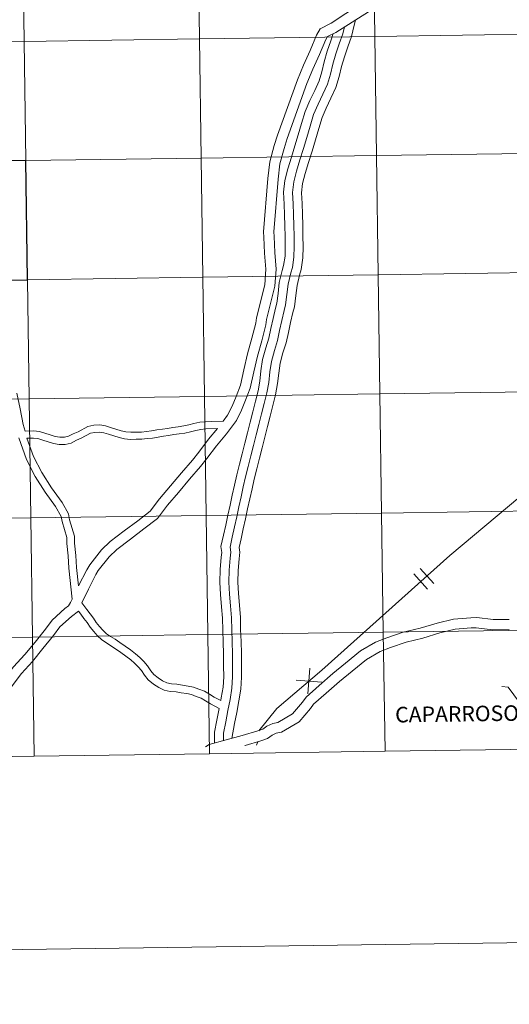
# Model space of a CAD drawing. Units: metres. Extents: x 596901 to 601398, y 696533 to 699566.
# Drawn here: x 597841 to 597956, y 696533 to 696763 of the extents above; entities that cross this region are included whole.
import ezdxf
from ezdxf.enums import TextEntityAlignment as Align

# ---------------------------------------------------------------- set-up
doc = ezdxf.new("R2010")
doc.units = ezdxf.units.M
doc.header["$MEASUREMENT"] = 0
doc.layers.add('Carátula', color=7, linetype='Continuous', lineweight=0)
doc.styles.add('Style-Helvetica-Narrow-BoldOblique', font='txt')

msp = doc.modelspace()

# ---------------------------------------------------------------- linework, layer by layer
at = {"layer": 'Carátula', "color": 7, "linetype": 'Continuous', "lineweight": 0}
for p, q in [((597934.909, 696634.601), (597938.107, 696631.03)), ((597934.909, 696634.601), (597938.107, 696631.03)), ((597933.459, 696633.3), (597936.656, 696629.731)), ((597933.459, 696633.3), (597936.656, 696629.731)), ((597909.182, 696611.242), (597908.711, 696605.269)), ((597909.182, 696611.242), (597908.711, 696605.269)), ((597905.961, 696608.49), (597911.932, 696608.019)), ((597905.961, 696608.49), (597911.932, 696608.019))]:
    msp.add_line(p, q, dxfattribs=at)
at = {"layer": 'Carátula', "color": 7, "linetype": 'Continuous', "lineweight": 0, "flags": 128}
for points in [[(597932.895, 696805.5), (597932.888, 696803.411), (597932.597, 696801.959), (597932.02, 696797.626), (597930.931, 696792.72), (597929.635, 696787.791), (597928.372, 696782.841), (597927.114, 696777.911), (597925.631, 696772.697), (597924.642, 696769.084), (597914.161, 696762.069)], [(597932.895, 696805.5), (597932.888, 696803.411), (597932.597, 696801.959), (597932.02, 696797.626), (597930.931, 696792.72), (597929.635, 696787.791), (597928.372, 696782.841), (597927.114, 696777.911), (597925.631, 696772.697), (597924.642, 696769.084), (597914.161, 696762.069)], [(597926.693, 696767.127), (597915.229, 696759.924)], [(597926.693, 696767.127), (597915.229, 696759.924)], [(597919.79, 696762.791), (597919.508, 696761.631), (597918.86, 696758.987), (597918.025, 696756.549), (597917.232, 696754.237), (597916.549, 696751.973), (597916.033, 696749.63), (597915.247, 696747.062), (597914.09, 696744.574), (597913.001, 696742.23), (597912.004, 696739.996), (597911.273, 696737.427), (597910.471, 696734.769), (597909.672, 696732.12), (597908.844, 696729.479), (597908.063, 696726.888), (597907.458, 696724.565), (597907.241, 696722.392), (597907.34, 696719.885), (597907.409, 696717.404), (597907.484, 696714.817), (597907.554, 696712.317), (597907.626, 696709.814), (597907.544, 696707.185), (597907.136, 696704.459), (597906.739, 696703.139), (597906.159, 696700.716), (597905.893, 696698.38), (597905.562, 696695.747), (597905.163, 696694.394), (597904.664, 696692.124), (597904.149, 696689.785), (597903.616, 696687.361), (597902.884, 696684.968), (597902.241, 696682.569), (597901.898, 696680.27), (597901.616, 696677.795), (597901.167, 696675.199), (597900.518, 696672.657), (597899.894, 696670.208), (597899.295, 696667.747), (597898.664, 696665.276), (597898.037, 696662.815), (597897.409, 696660.354), (597896.78, 696657.89), (597896.161, 696655.493), (597895.654, 696653.188), (597895.139, 696650.848), (597894.624, 696648.507), (597894.109, 696646.165), (597893.595, 696643.824), (597893.08, 696641.482), (597892.642, 696639.492), (597892.775, 696638.421), (597892.651, 696636.822), (597892.388, 696634.091), (597892.354, 696631.411), (597892.458, 696628.73), (597892.708, 696625.989), (597892.938, 696623.126), (597892.989, 696620.293), (597893.098, 696617.514), (597893.177, 696614.693), (597893.201, 696611.849), (597893.217, 696609.161), (597893.048, 696606.356), (597892.575, 696603.591), (597892.066, 696600.938), (597891.558, 696598.306), (597890.895, 696594.858)], [(597919.79, 696762.791), (597919.508, 696761.631), (597918.86, 696758.987), (597918.025, 696756.549), (597917.232, 696754.237), (597916.549, 696751.973), (597916.033, 696749.63), (597915.247, 696747.062), (597914.09, 696744.574), (597913.001, 696742.23), (597912.004, 696739.996), (597911.273, 696737.427), (597910.471, 696734.769), (597909.672, 696732.12), (597908.844, 696729.479), (597908.063, 696726.888), (597907.458, 696724.565), (597907.241, 696722.392), (597907.34, 696719.885), (597907.409, 696717.404), (597907.484, 696714.817), (597907.554, 696712.317), (597907.626, 696709.814), (597907.544, 696707.185), (597907.136, 696704.459), (597906.739, 696703.139), (597906.159, 696700.716), (597905.893, 696698.38), (597905.562, 696695.747), (597905.163, 696694.394), (597904.664, 696692.124), (597904.149, 696689.785), (597903.616, 696687.361), (597902.884, 696684.968), (597902.241, 696682.569), (597901.898, 696680.27), (597901.616, 696677.795), (597901.167, 696675.199), (597900.518, 696672.657), (597899.894, 696670.208), (597899.295, 696667.747), (597898.664, 696665.276), (597898.037, 696662.815), (597897.409, 696660.354), (597896.78, 696657.89), (597896.161, 696655.493), (597895.654, 696653.188), (597895.139, 696650.848), (597894.624, 696648.507), (597894.109, 696646.165), (597893.595, 696643.824), (597893.08, 696641.482), (597892.642, 696639.492), (597892.775, 696638.421), (597892.651, 696636.822), (597892.388, 696634.091), (597892.354, 696631.411), (597892.458, 696628.73), (597892.708, 696625.989), (597892.938, 696623.126), (597892.989, 696620.293), (597893.098, 696617.514), (597893.177, 696614.693), (597893.201, 696611.849), (597893.217, 696609.161), (597893.048, 696606.356), (597892.575, 696603.591), (597892.066, 696600.938), (597891.558, 696598.306), (597890.895, 696594.858)], [(597914.161, 696762.069), (597911.558, 696760.771), (597910.747, 696759.268), (597909.213, 696755.693), (597907.696, 696752.247), (597906.244, 696748.848), (597901.622, 696735.869), (597900.825, 696733.464), (597899.791, 696729.655), (597899.376, 696725.792), (597898.315, 696713.308), (597898.442, 696712.002), (597898.591, 696708.279), (597898.863, 696704.569), (597898.604, 696700.923), (597896.662, 696693.192), (597896.527, 696691.956), (597895.636, 696688.415), (597894.586, 696684.798), (597893.749, 696681.038), (597892.94, 696677.446), (597891.908, 696674.791), (597890.97, 696672.549), (597889.95, 696670.4), (597888.904, 696669.007)], [(597914.161, 696762.069), (597911.558, 696760.771), (597910.747, 696759.268), (597909.213, 696755.693), (597907.696, 696752.247), (597906.244, 696748.848), (597901.622, 696735.869), (597900.825, 696733.464), (597899.791, 696729.655), (597899.376, 696725.792), (597898.315, 696713.308), (597898.442, 696712.002), (597898.591, 696708.279), (597898.863, 696704.569), (597898.604, 696700.923), (597896.662, 696693.192), (597896.527, 696691.956), (597895.636, 696688.415), (597894.586, 696684.798), (597893.749, 696681.038), (597892.94, 696677.446), (597891.908, 696674.791), (597890.97, 696672.549), (597889.95, 696670.4), (597888.904, 696669.007)], [(597917.242, 696761.188), (597916.845, 696759.578), (597916.041, 696757.229), (597915.235, 696754.879), (597914.518, 696752.505), (597914.004, 696750.163), (597913.285, 696747.815), (597912.189, 696745.457), (597911.093, 696743.101), (597910.027, 696740.713), (597909.261, 696738.016), (597908.464, 696735.377), (597907.667, 696732.735), (597906.84, 696730.095), (597906.043, 696727.455), (597905.388, 696724.936), (597905.139, 696722.456), (597905.243, 696719.813), (597905.314, 696717.344), (597905.387, 696714.757), (597905.458, 696712.258), (597905.528, 696709.816), (597905.452, 696707.371), (597905.086, 696704.917), (597904.713, 696703.686), (597904.09, 696701.079), (597903.811, 696698.629), (597903.503, 696696.178), (597903.132, 696694.917), (597902.616, 696692.575), (597902.101, 696690.234), (597901.587, 696687.892), (597900.868, 696685.545), (597900.185, 696682.995), (597899.819, 696680.542), (597899.54, 696678.092), (597899.115, 696675.637), (597898.488, 696673.176), (597897.859, 696670.715), (597897.261, 696668.254), (597896.633, 696665.795), (597896.005, 696663.334), (597895.378, 696660.873), (597894.751, 696658.412), (597894.12, 696655.98), (597893.607, 696653.639), (597893.092, 696651.297), (597892.576, 696648.956), (597892.061, 696646.616), (597891.547, 696644.275), (597891.032, 696641.933), (597890.517, 696639.591), (597890.669, 696638.375), (597890.562, 696637.006), (597890.293, 696634.204), (597890.257, 696631.383), (597890.365, 696628.594), (597890.619, 696625.809), (597890.843, 696623.022), (597890.893, 696620.233), (597891.003, 696617.444), (597891.081, 696614.655), (597891.103, 696611.833), (597891.12, 696609.217), (597890.961, 696606.594), (597890.513, 696603.966), (597890.007, 696601.334), (597889.499, 696598.703), (597888.993, 696596.069), (597888.984, 696594.347)], [(597917.242, 696761.188), (597916.845, 696759.578), (597916.041, 696757.229), (597915.235, 696754.879), (597914.518, 696752.505), (597914.004, 696750.163), (597913.285, 696747.815), (597912.189, 696745.457), (597911.093, 696743.101), (597910.027, 696740.713), (597909.261, 696738.016), (597908.464, 696735.377), (597907.667, 696732.735), (597906.84, 696730.095), (597906.043, 696727.455), (597905.388, 696724.936), (597905.139, 696722.456), (597905.243, 696719.813), (597905.314, 696717.344), (597905.387, 696714.757), (597905.458, 696712.258), (597905.528, 696709.816), (597905.452, 696707.371), (597905.086, 696704.917), (597904.713, 696703.686), (597904.09, 696701.079), (597903.811, 696698.629), (597903.503, 696696.178), (597903.132, 696694.917), (597902.616, 696692.575), (597902.101, 696690.234), (597901.587, 696687.892), (597900.868, 696685.545), (597900.185, 696682.995), (597899.819, 696680.542), (597899.54, 696678.092), (597899.115, 696675.637), (597898.488, 696673.176), (597897.859, 696670.715), (597897.261, 696668.254), (597896.633, 696665.795), (597896.005, 696663.334), (597895.378, 696660.873), (597894.751, 696658.412), (597894.12, 696655.98), (597893.607, 696653.639), (597893.092, 696651.297), (597892.576, 696648.956), (597892.061, 696646.616), (597891.547, 696644.275), (597891.032, 696641.933), (597890.517, 696639.591), (597890.669, 696638.375), (597890.562, 696637.006), (597890.293, 696634.204), (597890.257, 696631.383), (597890.365, 696628.594), (597890.619, 696625.809), (597890.843, 696623.022), (597890.893, 696620.233), (597891.003, 696617.444), (597891.081, 696614.655), (597891.103, 696611.833), (597891.12, 696609.217), (597890.961, 696606.594), (597890.513, 696603.966), (597890.007, 696601.334), (597889.499, 696598.703), (597888.993, 696596.069), (597888.984, 696594.347)], [(597915.229, 696759.924), (597913.307, 696758.966), (597912.906, 696758.224), (597911.411, 696754.739), (597909.894, 696751.293), (597908.477, 696747.974), (597903.888, 696735.089), (597903.121, 696732.772), (597902.153, 696729.21), (597901.761, 696725.562), (597900.721, 696713.322), (597900.834, 696712.166), (597900.983, 696708.415), (597901.265, 696704.571), (597900.978, 696700.545), (597899.026, 696692.768), (597898.892, 696691.532), (597897.949, 696687.788), (597896.909, 696684.203), (597896.087, 696680.515), (597895.238, 696676.744), (597894.13, 696673.894), (597893.158, 696671.574), (597892.012, 696669.154), (597889.665, 696666.028), (597887.324, 696663.286), (597885.123, 696660.303), (597883.575, 696658.394), (597881.019, 696655.424), (597878.429, 696652.331), (597875.897, 696649.388), (597873.533, 696646.25), (597870.402, 696643.805), (597867.233, 696641.458), (597864.052, 696639.031), (597862.255, 696637.295), (597859.69, 696634.07), (597859.143, 696633.138), (597857.434, 696629.771), (597855.888, 696626.579)], [(597915.229, 696759.924), (597913.307, 696758.966), (597912.906, 696758.224), (597911.411, 696754.739), (597909.894, 696751.293), (597908.477, 696747.974), (597903.888, 696735.089), (597903.121, 696732.772), (597902.153, 696729.21), (597901.761, 696725.562), (597900.721, 696713.322), (597900.834, 696712.166), (597900.983, 696708.415), (597901.265, 696704.571), (597900.978, 696700.545), (597899.026, 696692.768), (597898.892, 696691.532), (597897.949, 696687.788), (597896.909, 696684.203), (597896.087, 696680.515), (597895.238, 696676.744), (597894.13, 696673.894), (597893.158, 696671.574), (597892.012, 696669.154), (597889.665, 696666.028), (597887.324, 696663.286), (597885.123, 696660.303), (597883.575, 696658.394), (597881.019, 696655.424), (597878.429, 696652.331), (597875.897, 696649.388), (597873.533, 696646.25), (597870.402, 696643.805), (597867.233, 696641.458), (597864.052, 696639.031), (597862.255, 696637.295), (597859.69, 696634.07), (597859.143, 696633.138), (597857.434, 696629.771), (597855.888, 696626.579)], [(597914.648, 696759.635), (597914.057, 696757.909), (597913.24, 696755.523), (597912.488, 696753.034), (597911.973, 696750.694), (597911.323, 696748.567), (597910.288, 696746.342), (597909.185, 696743.97), (597908.051, 696741.431), (597907.248, 696738.606), (597906.456, 696735.982), (597905.663, 696733.353), (597904.837, 696730.711), (597904.024, 696728.021), (597903.319, 696725.306), (597903.039, 696722.52), (597903.148, 696719.741), (597903.217, 696717.282), (597903.291, 696714.697), (597903.362, 696712.198), (597903.431, 696709.82), (597903.36, 696707.559), (597903.035, 696705.378), (597902.689, 696704.233), (597902.021, 696701.443), (597901.728, 696698.879), (597901.444, 696696.607), (597901.099, 696695.438), (597900.568, 696693.026), (597900.054, 696690.684), (597899.557, 696688.425), (597898.854, 696686.125), (597898.13, 696683.424), (597897.74, 696680.816), (597897.463, 696678.388), (597897.063, 696676.076), (597896.455, 696673.695), (597895.825, 696671.222), (597895.226, 696668.761), (597894.601, 696666.312), (597893.974, 696663.853), (597893.346, 696661.392), (597892.719, 696658.933), (597892.081, 696656.467), (597891.558, 696654.09), (597891.044, 696651.748), (597890.529, 696649.407), (597890.014, 696647.065), (597889.499, 696644.723), (597888.983, 696642.384), (597888.393, 696639.691), (597888.561, 696638.325), (597888.472, 696637.186), (597888.197, 696634.32), (597888.159, 696631.355), (597888.272, 696628.458), (597888.529, 696625.63), (597888.747, 696622.921), (597888.798, 696620.173), (597888.906, 696617.374), (597888.985, 696614.617), (597889.007, 696611.819), (597889.022, 696609.275), (597888.875, 696606.837), (597888.45, 696604.338), (597888.329, 696603.713)], [(597914.648, 696759.635), (597914.057, 696757.909), (597913.24, 696755.523), (597912.488, 696753.034), (597911.973, 696750.694), (597911.323, 696748.567), (597910.288, 696746.342), (597909.185, 696743.97), (597908.051, 696741.431), (597907.248, 696738.606), (597906.456, 696735.982), (597905.663, 696733.353), (597904.837, 696730.711), (597904.024, 696728.021), (597903.319, 696725.306), (597903.039, 696722.52), (597903.148, 696719.741), (597903.217, 696717.282), (597903.291, 696714.697), (597903.362, 696712.198), (597903.431, 696709.82), (597903.36, 696707.559), (597903.035, 696705.378), (597902.689, 696704.233), (597902.021, 696701.443), (597901.728, 696698.879), (597901.444, 696696.607), (597901.099, 696695.438), (597900.568, 696693.026), (597900.054, 696690.684), (597899.557, 696688.425), (597898.854, 696686.125), (597898.13, 696683.424), (597897.74, 696680.816), (597897.463, 696678.388), (597897.063, 696676.076), (597896.455, 696673.695), (597895.825, 696671.222), (597895.226, 696668.761), (597894.601, 696666.312), (597893.974, 696663.853), (597893.346, 696661.392), (597892.719, 696658.933), (597892.081, 696656.467), (597891.558, 696654.09), (597891.044, 696651.748), (597890.529, 696649.407), (597890.014, 696647.065), (597889.499, 696644.723), (597888.983, 696642.384), (597888.393, 696639.691), (597888.561, 696638.325), (597888.472, 696637.186), (597888.197, 696634.32), (597888.159, 696631.355), (597888.272, 696628.458), (597888.529, 696625.63), (597888.747, 696622.921), (597888.798, 696620.173), (597888.906, 696617.374), (597888.985, 696614.617), (597889.007, 696611.819), (597889.022, 696609.275), (597888.875, 696606.837), (597888.45, 696604.338), (597888.329, 696603.713)], [(597840.692, 696675.592), (597841.434, 696671.92), (597842.171, 696668.258), (597842.622, 696666.684)], [(597840.692, 696675.592), (597841.434, 696671.92), (597842.171, 696668.258), (597842.622, 696666.684)], [(597888.904, 696669.007), (597886.062, 696668.925), (597884.778, 696668.889), (597883.457, 696668.764), (597882.081, 696668.5), (597880.875, 696668.131), (597879.683, 696667.896), (597878.416, 696667.696), (597877.162, 696667.534), (597875.909, 696667.332), (597874.698, 696667.171), (597873.424, 696666.965), (597872.158, 696666.723), (597870.97, 696666.606), (597869.802, 696666.451), (597868.588, 696666.458), (597867.33, 696666.422), (597866.129, 696666.543), (597865.031, 696666.785), (597863.841, 696667.158), (597862.606, 696667.545), (597861.374, 696667.901), (597860.052, 696668.147), (597858.679, 696668.061), (597857.293, 696667.781), (597854.983, 696666.542), (597853.865, 696666.048), (597852.791, 696665.473), (597851.789, 696665.271), (597850.716, 696665.277), (597849.624, 696665.434), (597848.501, 696665.8), (597847.232, 696666.182), (597845.974, 696666.592), (597844.612, 696666.741), (597842.622, 696666.684)], [(597888.904, 696669.007), (597886.062, 696668.925), (597884.778, 696668.889), (597883.457, 696668.764), (597882.081, 696668.5), (597880.875, 696668.131), (597879.683, 696667.896), (597878.416, 696667.696), (597877.162, 696667.534), (597875.909, 696667.332), (597874.698, 696667.171), (597873.424, 696666.965), (597872.158, 696666.723), (597870.97, 696666.606), (597869.802, 696666.451), (597868.588, 696666.458), (597867.33, 696666.422), (597866.129, 696666.543), (597865.031, 696666.785), (597863.841, 696667.158), (597862.606, 696667.545), (597861.374, 696667.901), (597860.052, 696668.147), (597858.679, 696668.061), (597857.293, 696667.781), (597854.983, 696666.542), (597853.865, 696666.048), (597852.791, 696665.473), (597851.789, 696665.271), (597850.716, 696665.277), (597849.624, 696665.434), (597848.501, 696665.8), (597847.232, 696666.182), (597845.974, 696666.592), (597844.612, 696666.741), (597842.622, 696666.684)], [(597887.592, 696667.291), (597884.881, 696667.214), (597883.694, 696667.101), (597882.486, 696666.87), (597881.283, 696666.501), (597879.975, 696666.246), (597878.656, 696666.035), (597877.404, 696665.875), (597876.154, 696665.672), (597874.943, 696665.512), (597873.715, 696665.313), (597872.397, 696665.06), (597871.161, 696664.94), (597869.909, 696664.775), (597868.607, 696664.78), (597867.269, 696664.743), (597865.865, 696664.883), (597864.6, 696665.161), (597863.339, 696665.557), (597862.121, 696665.938), (597860.987, 696666.27), (597859.951, 696666.461), (597858.897, 696666.394), (597857.867, 696666.185), (597855.718, 696665.032), (597854.601, 696664.541), (597853.365, 696663.877), (597851.951, 696663.591), (597850.592, 696663.599), (597849.242, 696663.792), (597847.999, 696664.198), (597846.73, 696664.58), (597845.621, 696664.943), (597844.545, 696665.059), (597843.062, 696665.018)], [(597887.592, 696667.291), (597884.881, 696667.214), (597883.694, 696667.101), (597882.486, 696666.87), (597881.283, 696666.501), (597879.975, 696666.246), (597878.656, 696666.035), (597877.404, 696665.875), (597876.154, 696665.672), (597874.943, 696665.512), (597873.715, 696665.313), (597872.397, 696665.06), (597871.161, 696664.94), (597869.909, 696664.775), (597868.607, 696664.78), (597867.269, 696664.743), (597865.865, 696664.883), (597864.6, 696665.161), (597863.339, 696665.557), (597862.121, 696665.938), (597860.987, 696666.27), (597859.951, 696666.461), (597858.897, 696666.394), (597857.867, 696666.185), (597855.718, 696665.032), (597854.601, 696664.541), (597853.365, 696663.877), (597851.951, 696663.591), (597850.592, 696663.599), (597849.242, 696663.792), (597847.999, 696664.198), (597846.73, 696664.58), (597845.621, 696664.943), (597844.545, 696665.059), (597843.062, 696665.018)], [(597887.592, 696667.291), (597885.446, 696664.778), (597883.227, 696661.768), (597881.736, 696659.93), (597879.191, 696656.974), (597876.601, 696653.881), (597874.031, 696650.892), (597871.808, 696647.946), (597868.952, 696645.713), (597865.794, 696643.372), (597862.486, 696640.852), (597860.478, 696638.908), (597857.709, 696635.43), (597857.039, 696634.286), (597855.106, 696630.48)], [(597887.592, 696667.291), (597885.446, 696664.778), (597883.227, 696661.768), (597881.736, 696659.93), (597879.191, 696656.974), (597876.601, 696653.881), (597874.031, 696650.892), (597871.808, 696647.946), (597868.952, 696645.713), (597865.794, 696643.372), (597862.486, 696640.852), (597860.478, 696638.908), (597857.709, 696635.43), (597857.039, 696634.286), (597855.106, 696630.48)], [(597841.13, 696665.087), (597842.923, 696660.068), (597844.972, 696656.113), (597847.322, 696652.406), (597849.733, 696649.026), (597851.027, 696646.75), (597851.249, 696645.559), (597852.365, 696641.826), (597852.403, 696640.407), (597852.692, 696637.505), (597852.863, 696634.677), (597853.62, 696627.393)], [(597841.13, 696665.087), (597842.923, 696660.068), (597844.972, 696656.113), (597847.322, 696652.406), (597849.733, 696649.026), (597851.027, 696646.75), (597851.249, 696645.559), (597852.365, 696641.826), (597852.403, 696640.407), (597852.692, 696637.505), (597852.863, 696634.677), (597853.62, 696627.393)], [(597843.062, 696665.018), (597844.574, 696660.787), (597846.532, 696657.009), (597848.814, 696653.409), (597851.25, 696649.995), (597852.74, 696647.376), (597852.998, 696645.982), (597854.154, 696642.114), (597854.198, 696640.522), (597854.483, 696637.646), (597854.655, 696634.826), (597855.106, 696630.48)], [(597843.062, 696665.018), (597844.574, 696660.787), (597846.532, 696657.009), (597848.814, 696653.409), (597851.25, 696649.995), (597852.74, 696647.376), (597852.998, 696645.982), (597854.154, 696642.114), (597854.198, 696640.522), (597854.483, 696637.646), (597854.655, 696634.826), (597855.106, 696630.48)], [(597961.121, 696653.726), (597941.883, 696637.629), (597911.954, 696610.824), (597901.456, 696601.859), (597897.2, 696596.644)], [(597961.121, 696653.726), (597941.883, 696637.629), (597911.954, 696610.824), (597901.456, 696601.859), (597897.2, 696596.644)], [(597853.62, 696627.393), (597853.264, 696626.658), (597852.765, 696625.862), (597851.897, 696625.208), (597848.953, 696622.502), (597847.386, 696620.389), (597844.941, 696617.364), (597842.541, 696614.432), (597839.93, 696611.578), (597837.527, 696608.424), (597834.814, 696605.683), (597833.452, 696603.637), (597832.586, 696602.879), (597829.816, 696600.079), (597825.18, 696595.091)], [(597855.098, 696624.62), (597853.432, 696623.364), (597850.743, 696620.891), (597849.28, 696618.922), (597846.8, 696615.853), (597844.352, 696612.863), (597841.77, 696610.04), (597839.338, 696606.847), (597836.68, 696604.161), (597835.27, 696602.045), (597834.228, 696601.132), (597831.546, 696598.422), (597827.883, 696594.477)], [(597855.098, 696624.62), (597853.432, 696623.364), (597850.743, 696620.891), (597849.28, 696618.922), (597846.8, 696615.853), (597844.352, 696612.863), (597841.77, 696610.04), (597839.338, 696606.847), (597836.68, 696604.161), (597835.27, 696602.045), (597834.228, 696601.132), (597831.546, 696598.422), (597827.883, 696594.477)], [(597887.973, 696601.865), (597885.927, 696602.958), (597884.805, 696603.636), (597883.783, 696604.254), (597882.613, 696604.655), (597881.48, 696605.071), (597880.4, 696605.328), (597879.111, 696605.518), (597877.892, 696605.71), (597876.546, 696605.831), (597875.145, 696606.137), (597873.906, 696606.714), (597872.63, 696607.515), (597871.405, 696608.506), (597870.511, 696609.604), (597869.79, 696610.731), (597869.05, 696611.571), (597868.215, 696612.431), (597867.314, 696613.212), (597866.151, 696614.09), (597864.989, 696614.965), (597863.748, 696615.77), (597862.64, 696616.516), (597861.62, 696617.18), (597860.526, 696617.892), (597859.482, 696618.879), (597858.643, 696619.83), (597857.79, 696620.876), (597857.141, 696621.942), (597856.364, 696622.897), (597855.624, 696623.903), (597855.098, 696624.62)], [(597887.973, 696601.865), (597885.927, 696602.958), (597884.805, 696603.636), (597883.783, 696604.254), (597882.613, 696604.655), (597881.48, 696605.071), (597880.4, 696605.328), (597879.111, 696605.518), (597877.892, 696605.71), (597876.546, 696605.831), (597875.145, 696606.137), (597873.906, 696606.714), (597872.63, 696607.515), (597871.405, 696608.506), (597870.511, 696609.604), (597869.79, 696610.731), (597869.05, 696611.571), (597868.215, 696612.431), (597867.314, 696613.212), (597866.151, 696614.09), (597864.989, 696614.965), (597863.748, 696615.77), (597862.64, 696616.516), (597861.62, 696617.18), (597860.526, 696617.892), (597859.482, 696618.879), (597858.643, 696619.83), (597857.79, 696620.876), (597857.141, 696621.942), (597856.364, 696622.897), (597855.624, 696623.903), (597855.098, 696624.62)], [(597888.329, 696603.713), (597886.816, 696604.521), (597885.733, 696605.176), (597884.547, 696605.891), (597883.215, 696606.348), (597881.999, 696606.795), (597880.739, 696607.095), (597879.383, 696607.294), (597878.113, 696607.496), (597876.819, 696607.609), (597875.725, 696607.852), (597874.766, 696608.298), (597873.676, 696608.981), (597872.681, 696609.786), (597871.969, 696610.658), (597871.23, 696611.816), (597870.37, 696612.79), (597869.45, 696613.739), (597868.445, 696614.611), (597867.234, 696615.523), (597866.02, 696616.44), (597864.738, 696617.27), (597863.632, 696618.012), (597862.6, 696618.686), (597861.643, 696619.31), (597860.776, 696620.13), (597860.014, 696620.993), (597859.262, 696621.917), (597858.612, 696622.983), (597857.785, 696623.998), (597857.072, 696624.968), (597855.888, 696626.579)], [(597888.329, 696603.713), (597886.816, 696604.521), (597885.733, 696605.176), (597884.547, 696605.891), (597883.215, 696606.348), (597881.999, 696606.795), (597880.739, 696607.095), (597879.383, 696607.294), (597878.113, 696607.496), (597876.819, 696607.609), (597875.725, 696607.852), (597874.766, 696608.298), (597873.676, 696608.981), (597872.681, 696609.786), (597871.969, 696610.658), (597871.23, 696611.816), (597870.37, 696612.79), (597869.45, 696613.739), (597868.445, 696614.611), (597867.234, 696615.523), (597866.02, 696616.44), (597864.738, 696617.27), (597863.632, 696618.012), (597862.6, 696618.686), (597861.643, 696619.31), (597860.776, 696620.13), (597860.014, 696620.993), (597859.262, 696621.917), (597858.612, 696622.983), (597857.785, 696623.998), (597857.072, 696624.968), (597855.888, 696626.579)], [(597955.733, 696622.676), (597952.036, 696622.642), (597948.165, 696623.105), (597946.763, 696623.065), (597942.73, 696622.729), (597938.93, 696621.811), (597934.973, 696620.629), (597930.993, 696619.656), (597927.176, 696618.383), (597924.527, 696617.339), (597921, 696615.297), (597917.517, 696612.431), (597914.509, 696609.982), (597911.363, 696607.241), (597908.282, 696604.507), (597907.407, 696603.346), (597905.078, 696600.603), (597901.64, 696598.562), (597900.493, 696598.325), (597899.143, 696597.688), (597898.149, 696596.984), (597896.994, 696596.581), (597893.369, 696595.494), (597889.627, 696594.532), (597885.668, 696593.386), (597884.753, 696592.885)], [(597955.733, 696622.676), (597952.036, 696622.642), (597948.165, 696623.105), (597946.763, 696623.065), (597942.73, 696622.729), (597938.93, 696621.811), (597934.973, 696620.629), (597930.993, 696619.656), (597927.176, 696618.383), (597924.527, 696617.339), (597921, 696615.297), (597917.517, 696612.431), (597914.509, 696609.982), (597911.363, 696607.241), (597908.282, 696604.507), (597907.407, 696603.346), (597905.078, 696600.603), (597901.64, 696598.562), (597900.493, 696598.325), (597899.143, 696597.688), (597898.149, 696596.984), (597896.994, 696596.581), (597893.369, 696595.494), (597889.627, 696594.532), (597885.668, 696593.386), (597884.753, 696592.885)], [(597955.756, 696620.282), (597951.905, 696620.244), (597948.056, 696620.705), (597946.896, 696620.67), (597943.113, 696620.356), (597939.554, 696619.498), (597935.601, 696618.315), (597931.657, 696617.353), (597927.995, 696616.131), (597925.572, 696615.176), (597922.372, 696613.322), (597919.035, 696610.577), (597916.054, 696608.15), (597912.945, 696605.441), (597910.051, 696602.872), (597909.278, 696601.847), (597906.646, 696598.747), (597902.517, 696596.296), (597901.258, 696596.036), (597900.358, 696595.611), (597899.257, 696594.831), (597897.732, 696594.302), (597894.011, 696593.184), (597893.945, 696593.168)], [(597955.756, 696620.282), (597951.905, 696620.244), (597948.056, 696620.705), (597946.896, 696620.67), (597943.113, 696620.356), (597939.554, 696619.498), (597935.601, 696618.315), (597931.657, 696617.353), (597927.995, 696616.131), (597925.572, 696615.176), (597922.372, 696613.322), (597919.035, 696610.577), (597916.054, 696608.15), (597912.945, 696605.441), (597910.051, 696602.872), (597909.278, 696601.847), (597906.646, 696598.747), (597902.517, 696596.296), (597901.258, 696596.036), (597900.358, 696595.611), (597899.257, 696594.831), (597897.732, 696594.302), (597894.011, 696593.184), (597893.945, 696593.168)], [(597967.705, 696592.406), (597967.308, 696620.267), (597926.326, 696619.683), (597926.723, 696591.822)], [(597844.759, 696590.655), (597844.363, 696618.516), (597803.381, 696617.932), (597803.778, 696590.071)], [(597885.741, 696591.239), (597885.345, 696619.1), (597844.363, 696618.516), (597844.759, 696590.655)], [(597926.723, 696591.822), (597926.326, 696619.683), (597885.345, 696619.1), (597885.741, 696591.239)], [(597953.998, 696606.97), (597955.468, 696606.857), (597958.154, 696603.211), (597957.87, 696601.827)], [(597953.998, 696606.97), (597955.468, 696606.857), (597958.154, 696603.211), (597957.87, 696601.827)], [(597887.973, 696601.865), (597887.441, 696599.098), (597886.897, 696596.275), (597886.885, 696593.737)], [(597887.973, 696601.865), (597887.441, 696599.098), (597886.897, 696596.275), (597886.885, 696593.737)], [(597897.037, 696594.06), (597896.688, 696593.253)], [(597897.037, 696594.06), (597896.688, 696593.253)], [(597926.723, 696591.822), (597967.705, 696592.406)], [(597803.778, 696590.071), (597844.759, 696590.655)], [(597844.759, 696590.655), (597885.741, 696591.239)], [(597885.741, 696591.239), (597926.723, 696591.822)]]:
    msp.add_lwpolyline(points, dxfattribs=at)
at = {"layer": 'Carátula', "color": 7, "linetype": 'Continuous', "lineweight": 0}
for points in [[(596943.483, 696532.673), (601398.026, 696596.11), (601355.735, 699565.821), (596901.192, 699502.384)], [(597882.964, 696786.267), (597841.982, 696785.683), (597842.379, 696757.822), (597883.361, 696758.406)], [(597923.946, 696786.85), (597882.964, 696786.267), (597883.361, 696758.406), (597924.343, 696758.989)], [(597964.928, 696787.434), (597923.946, 696786.85), (597924.343, 696758.989), (597965.324, 696759.573)], [(597841.982, 696785.683), (597801, 696785.1), (597801.397, 696757.238), (597842.379, 696757.822)], [(597883.361, 696758.406), (597842.379, 696757.822), (597842.776, 696729.961), (597883.757, 696730.544)], [(597924.343, 696758.989), (597883.361, 696758.406), (597883.757, 696730.544), (597924.739, 696731.128)], [(597965.324, 696759.573), (597924.343, 696758.989), (597924.739, 696731.128), (597965.721, 696731.712)], [(597842.379, 696757.822), (597801.397, 696757.238), (597801.794, 696729.377), (597842.776, 696729.961)], [(597883.757, 696730.544), (597842.776, 696729.961), (597843.172, 696702.1), (597884.154, 696702.683)], [(597924.739, 696731.128), (597883.757, 696730.544), (597884.154, 696702.683), (597925.136, 696703.267)], [(597965.721, 696731.712), (597924.739, 696731.128), (597925.136, 696703.267), (597966.118, 696703.85)], [(597925.136, 696703.267), (597884.154, 696702.683), (597884.551, 696674.822), (597925.533, 696675.406)], [(597966.118, 696703.85), (597925.136, 696703.267), (597925.533, 696675.406), (597966.515, 696675.989)], [(597843.172, 696702.1), (597802.191, 696701.516), (597802.587, 696673.655), (597843.569, 696674.238)], [(597884.154, 696702.683), (597843.172, 696702.1), (597843.569, 696674.238), (597884.551, 696674.822)], [(597925.533, 696675.406), (597884.551, 696674.822), (597884.948, 696646.961), (597925.93, 696647.544)], [(597966.515, 696675.989), (597925.533, 696675.406), (597925.93, 696647.544), (597966.911, 696648.128)], [(597843.569, 696674.238), (597802.587, 696673.655), (597802.984, 696645.794), (597843.966, 696646.377)], [(597884.551, 696674.822), (597843.569, 696674.238), (597843.966, 696646.377), (597884.948, 696646.961)], [(597966.911, 696648.128), (597925.93, 696647.544), (597926.326, 696619.683), (597967.308, 696620.267)], [(597843.966, 696646.377), (597802.984, 696645.794), (597803.381, 696617.932), (597844.363, 696618.516)], [(597884.948, 696646.961), (597843.966, 696646.377), (597844.363, 696618.516), (597885.345, 696619.1)], [(597925.93, 696647.544), (597884.948, 696646.961), (597885.345, 696619.1), (597926.326, 696619.683)], [(597967.308, 696620.267), (597926.326, 696619.683), (597926.723, 696591.822), (597967.705, 696592.406)], [(597844.363, 696618.516), (597803.381, 696617.932), (597803.778, 696590.071), (597844.759, 696590.655)], [(597885.345, 696619.1), (597844.363, 696618.516), (597844.759, 696590.655), (597885.741, 696591.239)], [(597926.326, 696619.683), (597885.345, 696619.1), (597885.741, 696591.239), (597926.723, 696591.822)]]:
    msp.add_3dface(points, dxfattribs=at)
at = {"layer": 'Carátula', "color": 7, "linetype": 'Continuous', "lineweight": 30}
msp.add_3dface([(597842.776, 696729.961), (597801.794, 696729.377), (597802.191, 696701.516), (597843.172, 696702.1)], dxfattribs=at)

# ---------------------------------------------------------------- texts
at = {"layer": 'Carátula', "color": 7, "linetype": 'Continuous', "lineweight": 0, "style": 'Style-Helvetica-Narrow-BoldOblique'}
msp.add_text('CAPARROSO', height=3.6323, rotation=0.81588, dxfattribs=at).set_placement((597943.559, 696600.589), align=Align.MIDDLE_CENTER)

doc.saveas('drawing.dxf')
